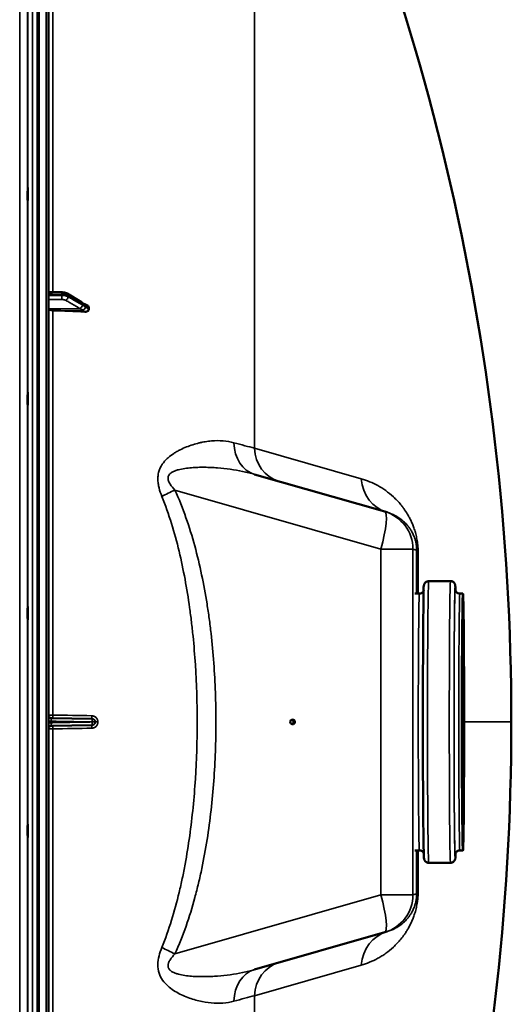
# Model space of a CAD drawing. Units: millimetres. Extents: x 0 to 9900, y 0 to 7000.
# Drawn here: x 6898 to 7214, y 2327 to 2960 of the extents above; entities that cross this region are included whole.
import ezdxf

# ---------------------------------------------------------------- set-up
doc = ezdxf.new("R2010")
doc.units = ezdxf.units.MM
doc.header["$LTSCALE"] = 33.333333
doc.layers.add('Visible (ISO)', color=7, linetype='Continuous', lineweight=50)
doc.layers.add('Visible Narrow (ISO)', color=7, linetype='Continuous', lineweight=35)

msp = doc.modelspace()

# ---------------------------------------------------------------- linework, layer by layer
at = {"layer": 'Visible (ISO)'}
for p, q in [((6916.56, 1690.26), (6916.56, 3327.11)), ((6909.6, 3130.93), (6909.6, 1886.44)), ((6916.56, 2785.04), (6925.24, 2784.72)), ((6928.6, 2783.88), (6937.78, 2778.27)), ((6942.56, 2773.83), (6942.56, 2774.81)), ((7049.13, 2667.77), (7132.72, 2643.8)), ((7132.72, 2643.8), (7134.21, 2643.37)), ((7175, 2599.19), (7161, 2599.19)), ((7018.01, 2587.69), (7018.01, 2587.69)), ((7155, 2591.19), (7152, 2591.19)), ((7183, 2591.19), (7181, 2591.19)), ((6918.52, 2511.15), (6944.66, 2510.69)), ((6944.66, 2506.68), (6918.52, 2506.22)), ((6944.66, 2510.69), (6944.86, 2510.69)), ((6944.86, 2506.68), (6944.66, 2506.68)), ((7018.01, 2429.69), (7018.01, 2429.69)), ((7155, 2426.19), (7152, 2426.19)), ((7183, 2426.19), (7181, 2426.19)), ((7175, 2418.19), (7161, 2418.19)), ((7132.72, 2373.57), (7049.13, 2349.6)), ((7134.21, 2374), (7132.72, 2373.57))]:
    msp.add_line(p, q, dxfattribs=at)
for centre, radius, start, end in [((5669.57, 2508.69), 1544.49, 359.99999, 26.73129), ((6918.56, 2513.15), 2, 180, 269), ((6918.56, 2504.22), 2, 91, 180), ((5669.57, 2508.68), 1544.49, 333.26871, 0.00001)]:
    msp.add_arc(centre, radius, start, end, dxfattribs=at)
for centre, major_axis, ratio, start_param, end_param in [((6919.56, 2774.09), (-3, 0), 0.339066, 0, 1.513803), ((6910.56, 2720.6), (-155, 0), 0.339066, 4.520841, 4.655396), ((7072.64, 2508.69), (0, -1.5), 0.984808, 0.293614, 2.847978)]:
    msp.add_ellipse(centre, major_axis=major_axis, ratio=ratio, start_param=start_param, end_param=end_param, dxfattribs=at)
for centre, major_axis, ratio in [((7183, 2508.69), (0, 82.5), 0.008727), ((7183, 2508.69), (0, 78), 0.008727), ((7073.5, 2508.69), (0, 1.5), 0.984808)]:
    msp.add_ellipse(centre, major_axis=major_axis, ratio=ratio, dxfattribs=at)
for points, knots in [([(6903.29, 2843.97), (6903.29, 2843.75), (6903.28, 2843.61), (6903.27, 2843.57), (6903.27, 2843.66), (6903.26, 2844.03), (6903.26, 2844.32), (6903.26, 2845.09), (6903.25, 2845.56), (6903.25, 2846.52), (6903.26, 2847.08), (6903.26, 2848.21), (6903.26, 2848.78), (6903.27, 2849.78), (6903.27, 2850.28), (6903.28, 2851.11), (6903.29, 2851.45), (6903.3, 2851.91), (6903.3, 2852.05), (6903.31, 2852.11), (6903.31, 2852.02), (6903.32, 2851.65), (6903.32, 2851.36), (6903.33, 2850.59), (6903.33, 2850.12), (6903.33, 2849.15), (6903.33, 2848.58), (6903.32, 2847.45), (6903.32, 2846.87), (6903.31, 2845.87), (6903.31, 2845.37), (6903.3, 2844.53), (6903.3, 2844.2), (6903.29, 2843.97)], [0, 0, 0, 0, 0.159533, 0.159533, 0.319067, 0.319067, 0.478594, 0.478594, 0.63812, 0.63812, 0.797647, 0.797647, 0.957174, 0.957174, 1.116707, 1.116707, 1.276241, 1.276241, 1.436902, 1.436902, 1.597564, 1.597564, 1.758222, 1.758222, 1.918881, 1.918881, 2.079539, 2.079539, 2.240197, 2.240197, 2.400859, 2.400859, 2.56152, 2.56152, 2.56152, 2.56152]), ([(6928.6, 2783.88), (6928.39, 2784.01), (6928.18, 2784.11), (6927.76, 2784.28), (6927.54, 2784.35), (6927.11, 2784.47), (6926.88, 2784.52), (6926.42, 2784.61), (6926.19, 2784.64), (6925.72, 2784.69), (6925.48, 2784.71), (6925.24, 2784.72)], [0, 0, 0, 0, 0.0583736, 0.0583736, 0.1167473, 0.1167473, 0.1751209, 0.1751209, 0.2334946, 0.2334946, 0.2918682, 0.2918682, 0.2918682, 0.2918682]), ([(6937.78, 2778.27), (6937.91, 2778.19), (6938.04, 2778.11), (6938.3, 2777.95), (6938.43, 2777.88), (6938.69, 2777.72), (6938.82, 2777.64), (6939.08, 2777.49), (6939.21, 2777.41), (6939.34, 2777.34), (6939.37, 2777.33), (6939.39, 2777.31), (6939.4, 2777.31), (6939.4, 2777.31), (6939.4, 2777.31), (6939.4, 2777.31)], [0, 0, 0, 0, 0.0802247, 0.0802247, 0.1604494, 0.1604494, 0.2406741, 0.2406741, 0.3208987, 0.3208987, 0.3401478, 0.3401478, 0.3502856, 0.3502856, 0.3535361, 0.3535361, 0.3535361, 0.3535361]), ([(6939.34, 2777.34), (6939.35, 2777.34), (6939.36, 2777.34), (6939.43, 2777.32), (6939.47, 2777.3), (6939.62, 2777.25), (6939.7, 2777.22), (6939.93, 2777.12), (6940.06, 2777.06), (6940.32, 2776.94), (6940.45, 2776.88), (6940.7, 2776.77), (6940.82, 2776.71), (6941.06, 2776.59), (6941.18, 2776.53), (6941.32, 2776.46), (6941.34, 2776.45), (6941.36, 2776.44)], [0.0064364, 0.0064364, 0.0064364, 0.0064364, 0.0083308, 0.0083308, 0.0213803, 0.0213803, 0.0573666, 0.0573666, 0.1264279, 0.1264279, 0.1954892, 0.1954892, 0.2645505, 0.2645505, 0.3336118, 0.3336118, 0.3453066, 0.3453066, 0.3453066, 0.3453066]), ([(6942.56, 2773.83), (6942.56, 2773.65), (6942.52, 2773.47), (6942.37, 2773.12), (6942.25, 2772.96), (6941.93, 2772.65), (6941.71, 2772.51), (6941.26, 2772.32), (6941.03, 2772.26), (6940.56, 2772.19), (6940.31, 2772.18), (6940.07, 2772.2)], [0, 0, 0, 0, 0.0588772, 0.0588772, 0.1233231, 0.1233231, 0.20474, 0.20474, 0.2768677, 0.2768677, 0.351615, 0.351615, 0.351615, 0.351615]), ([(6941.36, 2776.44), (6941.63, 2776.3), (6941.87, 2776.13), (6942.21, 2775.77), (6942.34, 2775.59), (6942.47, 2775.3), (6942.5, 2775.2), (6942.55, 2775.01), (6942.56, 2774.91), (6942.56, 2774.81)], [0.1408889, 0.1408889, 0.1408889, 0.1408889, 0.2387671, 0.2387671, 0.3190914, 0.3190914, 0.357373, 0.357373, 0.3951852, 0.3951852, 0.3951852, 0.3951852]), ([(6903.29, 2712.28), (6903.29, 2712.14), (6903.28, 2712.1), (6903.27, 2712.25), (6903.27, 2712.45), (6903.26, 2712.98), (6903.26, 2713.36), (6903.26, 2714.25), (6903.25, 2714.77), (6903.25, 2715.8), (6903.26, 2716.38), (6903.26, 2717.5), (6903.26, 2718.04), (6903.27, 2718.96), (6903.27, 2719.4), (6903.28, 2720.09), (6903.29, 2720.35), (6903.3, 2720.63), (6903.3, 2720.67), (6903.31, 2720.53), (6903.31, 2720.34), (6903.32, 2719.81), (6903.32, 2719.43), (6903.33, 2718.53), (6903.33, 2718), (6903.33, 2716.97), (6903.33, 2716.39), (6903.32, 2715.26), (6903.32, 2714.72), (6903.31, 2713.79), (6903.31, 2713.35), (6903.3, 2712.66), (6903.3, 2712.41), (6903.29, 2712.28)], [0, 0, 0, 0, 0.159533, 0.159533, 0.319067, 0.319067, 0.478594, 0.478594, 0.63812, 0.63812, 0.797647, 0.797647, 0.957174, 0.957174, 1.116707, 1.116707, 1.276241, 1.276241, 1.436902, 1.436902, 1.597564, 1.597564, 1.758222, 1.758222, 1.918881, 1.918881, 2.079539, 2.079539, 2.240197, 2.240197, 2.400859, 2.400859, 2.56152, 2.56152, 2.56152, 2.56152]), ([(7161, 2418.19), (7160.67, 2418.19), (7160.34, 2418.24), (7159.74, 2418.44), (7159.49, 2418.58), (7159.03, 2418.9), (7158.86, 2419.07), (7158.57, 2419.4), (7158.47, 2419.56), (7158.3, 2419.84), (7158.25, 2419.96), (7158.15, 2420.2), (7158.12, 2420.31), (7158.04, 2420.58), (7158.02, 2420.69), (7157.93, 2421.23), (7157.92, 2421.47), (7157.78, 2423.74), (7157.69, 2427.7), (7157.53, 2438.61), (7157.47, 2444.76), (7157.36, 2459.01), (7157.32, 2467.1), (7157.26, 2484.41), (7157.24, 2493.63), (7157.23, 2512.27), (7157.24, 2521.69), (7157.28, 2539.76), (7157.31, 2548.42), (7157.4, 2564.11), (7157.46, 2571.13), (7157.58, 2582.84), (7157.65, 2587.51), (7157.81, 2594.1), (7157.26, 2594.03), (7158.11, 2597.05), (7158.15, 2597.17), (7158.26, 2597.42), (7158.3, 2597.51), (7158.43, 2597.76), (7158.55, 2597.95), (7158.94, 2598.39), (7159.19, 2598.62), (7159.85, 2598.97), (7160.21, 2599.11), (7160.74, 2599.18), (7160.87, 2599.19), (7161, 2599.19)], [1.570796, 1.570796, 1.570796, 1.570796, 1.573677, 1.573677, 1.576845, 1.576845, 1.580819, 1.580819, 1.585751, 1.585751, 1.591808, 1.591808, 1.600979, 1.600979, 1.620917, 1.620917, 1.713934, 1.713934, 2.114389, 2.114389, 2.435591, 2.435591, 2.7559, 2.7559, 3.076037, 3.076037, 3.396134, 3.396134, 3.716246, 3.716246, 4.036456, 4.036456, 4.357085, 4.357085, 4.681403, 4.681403, 4.692069, 4.692069, 4.696409, 4.696409, 4.702822, 4.702822, 4.707664, 4.707664, 4.711267, 4.711267, 4.712389, 4.712389, 4.712389, 4.712389]), ([(7175, 2599.19), (7175.33, 2599.19), (7175.66, 2599.13), (7176.25, 2598.93), (7176.51, 2598.79), (7176.96, 2598.47), (7177.14, 2598.3), (7177.43, 2597.97), (7177.52, 2597.81), (7177.69, 2597.53), (7177.74, 2597.41), (7177.84, 2597.17), (7177.88, 2597.06), (7177.96, 2596.79), (7177.97, 2596.68), (7178.07, 2596.14), (7178.07, 2595.9), (7178.13, 2594.89), (7178.17, 2594.12), (7178.2, 2593.13)], [4.712389, 4.712389, 4.712389, 4.712389, 4.7152701, 4.7152701, 4.7184374, 4.7184374, 4.7224117, 4.7224117, 4.7273434, 4.7273434, 4.7334003, 4.7334003, 4.7425714, 4.7425714, 4.7625092, 4.7625092, 4.8555262, 4.8555262, 4.9816942, 4.9816942, 4.9816942, 4.9816942]), ([(7178.07, 2593.61), (7178.07, 2593.61), (7178.07, 2593.59), (7178.1, 2593.47), (7178.1, 2593.38), (7178.24, 2593.02), (7178.27, 2592.95), (7178.38, 2592.72), (7178.46, 2592.55), (7178.78, 2592.15), (7178.97, 2591.94), (7179.55, 2591.54), (7179.89, 2591.36), (7180.52, 2591.21), (7180.76, 2591.19), (7181, 2591.19)], [7.78709564, 7.78709564, 7.78709564, 7.78709564, 7.80884388, 7.80884388, 7.83133576, 7.83133576, 7.83611327, 7.83611327, 7.84291103, 7.84291103, 7.84795208, 7.84795208, 7.85191481, 7.85191481, 7.85398163, 7.85398163, 7.85398163, 7.85398163]), ([(7157.79, 2593.13), (7157.79, 2593.11), (7157.78, 2593.1), (7157.76, 2593.02), (7157.72, 2592.95), (7157.62, 2592.72), (7157.53, 2592.55), (7157.21, 2592.15), (7157.02, 2591.94), (7156.45, 2591.54), (7156.1, 2591.36), (7155.47, 2591.21), (7155.23, 2591.19), (7155, 2591.19)], [4.68865114, 4.68865114, 4.68865114, 4.68865114, 4.68974311, 4.68974311, 4.69452062, 4.69452062, 4.70131838, 4.70131838, 4.70635943, 4.70635943, 4.71032215, 4.71032215, 4.71238898, 4.71238898, 4.71238898, 4.71238898]), ([(6903.29, 2574.39), (6903.29, 2574.35), (6903.28, 2574.41), (6903.27, 2574.75), (6903.27, 2575.04), (6903.26, 2575.72), (6903.26, 2576.17), (6903.26, 2577.17), (6903.25, 2577.73), (6903.25, 2578.79), (6903.26, 2579.36), (6903.26, 2580.44), (6903.26, 2580.94), (6903.27, 2581.76), (6903.27, 2582.13), (6903.28, 2582.65), (6903.29, 2582.81), (6903.3, 2582.91), (6903.3, 2582.85), (6903.31, 2582.52), (6903.31, 2582.23), (6903.32, 2581.55), (6903.32, 2581.1), (6903.33, 2580.09), (6903.33, 2579.53), (6903.33, 2578.46), (6903.33, 2577.89), (6903.32, 2576.8), (6903.32, 2576.3), (6903.31, 2575.48), (6903.31, 2575.11), (6903.3, 2574.59), (6903.3, 2574.44), (6903.29, 2574.39)], [0, 0, 0, 0, 0.159533, 0.159533, 0.319067, 0.319067, 0.478594, 0.478594, 0.63812, 0.63812, 0.797647, 0.797647, 0.957174, 0.957174, 1.116707, 1.116707, 1.276241, 1.276241, 1.436902, 1.436902, 1.597564, 1.597564, 1.758222, 1.758222, 1.918881, 1.918881, 2.079539, 2.079539, 2.240197, 2.240197, 2.400859, 2.400859, 2.56152, 2.56152, 2.56152, 2.56152]), ([(6903.29, 2434.51), (6903.29, 2434.56), (6903.28, 2434.72), (6903.27, 2435.24), (6903.27, 2435.61), (6903.26, 2436.43), (6903.26, 2436.93), (6903.26, 2438.01), (6903.25, 2438.58), (6903.25, 2439.64), (6903.26, 2440.2), (6903.26, 2441.2), (6903.26, 2441.65), (6903.27, 2442.33), (6903.27, 2442.62), (6903.28, 2442.96), (6903.29, 2443.02), (6903.3, 2442.93), (6903.3, 2442.78), (6903.31, 2442.26), (6903.31, 2441.89), (6903.32, 2441.07), (6903.32, 2440.57), (6903.33, 2439.48), (6903.33, 2438.91), (6903.33, 2437.84), (6903.33, 2437.28), (6903.32, 2436.27), (6903.32, 2435.82), (6903.31, 2435.14), (6903.31, 2434.85), (6903.3, 2434.52), (6903.3, 2434.46), (6903.29, 2434.51)], [0, 0, 0, 0, 0.159533, 0.159533, 0.319067, 0.319067, 0.478594, 0.478594, 0.63812, 0.63812, 0.797647, 0.797647, 0.957174, 0.957174, 1.116707, 1.116707, 1.276241, 1.276241, 1.436902, 1.436902, 1.597564, 1.597564, 1.758222, 1.758222, 1.918881, 1.918881, 2.079539, 2.079539, 2.240197, 2.240197, 2.400859, 2.400859, 2.56152, 2.56152, 2.56152, 2.56152]), ([(7155, 2426.19), (7155.33, 2426.19), (7155.65, 2426.13), (7156.24, 2425.93), (7156.5, 2425.79), (7156.95, 2425.48), (7157.12, 2425.31), (7157.41, 2424.98), (7157.5, 2424.83), (7157.66, 2424.57), (7157.71, 2424.46), (7157.77, 2424.32), (7157.78, 2424.28), (7157.79, 2424.24)], [1.57079633, 1.57079633, 1.57079633, 1.57079633, 1.57367425, 1.57367425, 1.57683772, 1.57683772, 1.58080377, 1.58080377, 1.58567406, 1.58567406, 1.59145489, 1.59145489, 1.59453417, 1.59453417, 1.59453417, 1.59453417]), ([(7178.2, 2424.24), (7178.14, 2422.37), (7178.51, 2422.56), (7177.88, 2420.32), (7177.85, 2420.2), (7177.74, 2419.95), (7177.7, 2419.86), (7177.56, 2419.61), (7177.45, 2419.42), (7177.05, 2418.98), (7176.81, 2418.75), (7176.15, 2418.4), (7175.78, 2418.26), (7175.25, 2418.19), (7175.12, 2418.19), (7175, 2418.19)], [7.5846764, 7.5846764, 7.5846764, 7.5846764, 7.8229955, 7.8229955, 7.8336615, 7.8336615, 7.8380019, 7.8380019, 7.8444149, 7.8444149, 7.849257, 7.849257, 7.8528596, 7.8528596, 7.8539816, 7.8539816, 7.8539816, 7.8539816]), ([(7181, 2426.19), (7180.67, 2426.19), (7180.34, 2426.13), (7179.75, 2425.93), (7179.49, 2425.79), (7179.04, 2425.48), (7178.87, 2425.31), (7178.58, 2424.98), (7178.49, 2424.83), (7178.33, 2424.57), (7178.29, 2424.46), (7178.19, 2424.24), (7178.17, 2424.16), (7178.11, 2423.96), (7178.09, 2423.89), (7178.07, 2423.78), (7178.07, 2423.76), (7178.07, 2423.76)], [4.71238898, 4.71238898, 4.71238898, 4.71238898, 4.7152669, 4.7152669, 4.71843037, 4.71843037, 4.72239642, 4.72239642, 4.72726671, 4.72726671, 4.73304754, 4.73304754, 4.7412737, 4.7412737, 4.75682596, 4.75682596, 4.77927497, 4.77927497, 4.77927497, 4.77927497])]:
    msp.add_open_spline(points, degree=3, knots=knots, dxfattribs=at)
for points in [[(7012.31, 2615.29), (7012.32, 2615.28), (7012.33, 2615.27), (7012.34, 2615.25)], [(7012.35, 2402.14), (7012.34, 2402.12), (7012.33, 2402.11), (7012.32, 2402.09)]]:
    msp.add_open_spline(points, degree=3, dxfattribs=at)
at = {"layer": 'Visible Narrow (ISO)'}
for p, q in [((6910.06, 3328.68), (6910.06, 1688.69)), ((6910.55, 1688.69), (6910.55, 3328.68)), ((6910.56, 3328.68), (6910.56, 1688.69)), ((6915.08, 3328.61), (6915.08, 1688.76)), ((7048.99, 3203.41), (7048.99, 2684.57)), ((6903.42, 1887.59), (6903.42, 3129.78)), ((6906.42, 3130.93), (6906.42, 1886.44)), ((6919.39, 2784.93), (6919.39, 3008.02)), ((6903.14, 2999.95), (6903.14, 2017.42)), ((6898.14, 2020.53), (6898.14, 2996.84)), ((6925.31, 2782.66), (6925.31, 2783.4)), ((6929.29, 2782.51), (6929.29, 2781.85)), ((6936.76, 2774.35), (6916.56, 2774.09)), ((6938.76, 2773.33), (6919.39, 2773.07)), ((6919.39, 2513.12), (6919.39, 2773.07)), ((7117.66, 2664.88), (7048.99, 2684.57)), ((7130.17, 2619.77), (6997.89, 2657.7)), ((7130.17, 2397.6), (7130.17, 2619.77)), ((7130.17, 2619.77), (7150.83, 2619.77)), ((7153.23, 2619.08), (7150.83, 2619.77)), ((7150.83, 2619.77), (7150.83, 2397.6)), ((6918.38, 2508.21), (6918.38, 2509.16)), ((6944.8, 2508.69), (6944.8, 2508.69)), ((6944.8, 2508.68), (6944.8, 2508.69)), ((6946.62, 2508.69), (6944.8, 2508.69)), ((6946.62, 2508.69), (6946.62, 2508.69)), ((6946.62, 2508.69), (6946.62, 2508.68)), ((6946.83, 2508.69), (6946.62, 2508.69)), ((6946.62, 2508.68), (6946.83, 2508.68)), ((6946.83, 2508.68), (6946.83, 2508.69)), ((6948.34, 2508.69), (6948.34, 2508.69)), ((6948.34, 2508.69), (6948.34, 2508.68)), ((7183.72, 2508.69), (7214.06, 2508.69)), ((6919.39, 2244.3), (6919.39, 2504.25)), ((6997.89, 2359.67), (7130.17, 2397.6)), ((7130.17, 2397.6), (7150.83, 2397.6)), ((7150.83, 2397.6), (7153.23, 2398.29)), ((7048.99, 2332.8), (7117.66, 2352.49)), ((7048.99, 2332.8), (7048.99, 1813.96))]:
    msp.add_line(p, q, dxfattribs=at)
for centre, major_axis, ratio, start_param, end_param in [((6925.17, 2782.72), (0.07, 2), 0.060698, 5.06357, 6.283185), ((6927.56, 2782.17), (1.04, 1.71), 0.81044, 5.352717, 6.283185), ((6925.17, 2781.98), (-0.02, -2), 0.070375, 0.346785, 1.919251), ((6927.56, 2781.5), (1, 1.73), 0.817077, 3.77025, 5.330303), ((6936.73, 2776.57), (1.04, 1.71), 0.810441, 5.352609, 6.283185), ((6938.74, 2775.43), (0.42, 1.96), 0.865437, 5.067295, 6.15897), ((6936.73, 2776.23), (1, 1.73), 0.817077, 3.770251, 5.330413), ((6938.74, 2774.99), (1.39, 1.43), 0.729934, 4.083969, 5.525186), ((7056.02, 2691.8), (-6.89, -24.03), 0.790573, 5.085567, 6.283185), ((7071.32, 2687.41), (-6.89, -24.03), 0.884999, 5.075993, 6.283185), ((7141.1, 2667.4), (-6.89, -24.03), 0.934486, 5.075993, 6.283185), ((7002.23, 2657.7), (-22.74, -10.38), 0.073009, 4.871029, 5.272852), ((7125.83, 2619.77), (6.89, 24.03), 0.167113, 4.760271, 6.283185), ((7125.83, 2619.77), (6.89, 24.03), 0.999959, 4.991631, 6.283185), ((7156.76, 2508.69), (0, 419.99), 0.008727, 1.304819, 1.373078), ((7178.22, 2619.08), (-25, 0.06), 0.262842, 0.009045, 0.279945), ((7157.67, 2508.69), (0, -413.3), 0.008727, 4.446412, 4.511427), ((7178, 2508.69), (0, -87.5), 0.008727, 2.876604, 6.548174), ((7161, 2508.69), (0, -90.5), 0.008727, 3.141593, 6.283185), ((7175, 2508.69), (0, 90.5), 0.008727, 0, 3.141593), ((7178, 2508.69), (0, 85.5), 0.008727, 6.156216, 9.551747), ((7155, 2508.69), (0, 82.5), 0.008727, 0, 3.141593), ((7181, 2508.69), (0, -82.5), 0.008727, 3.141593, 6.283185), ((6919.5, 2513.13), (-0.03, -2), 0.056855, 4.719064, 6.283185), ((6910.57, 2513.29), (155.01, -2.73), 0.000046, 4.769274, 4.932756), ((6944.89, 2512.69), (-0.03, -2), 0.218591, 4.721228, 6.283185), ((6918.56, 2509.16), (-2, 0), 0.000586, 0, 1.48353), ((6918.56, 2508.21), (-2, 0), 0.000586, 4.799655, 6.283185), ((6919.5, 2504.24), (-0.03, 2), 0.056855, 0, 1.564121), ((6944.89, 2504.68), (-0.03, 2), 0.218591, 0, 1.561957), ((6944.62, 2508.69), (0.03, 2), 0.087142, 4.713922, 6.283185), ((6944.62, 2508.69), (0.03, 2), 0.999962, 4.729842, 6.283185), ((6944.62, 2508.68), (0.03, -2), 0.087142, 0, 1.569263), ((6944.62, 2508.68), (0, -2), 0.999962, 0.017453, 1.570796), ((6944.62, 2508.69), (2, 0), 0.000012, 0.008727, 1.48353), ((6944.62, 2508.68), (2, 0), 0.000012, 4.799655, 6.274458), ((6948.83, 2508.69), (-2, 0), 0.00001, 0.008727, 1.324526), ((6948.83, 2508.68), (-2, 0), 0.00001, 4.958659, 6.274458), ((6910.57, 2504.08), (-155.01, -2.73), 0.000047, 4.492022, 4.655504), ((7156.76, 2508.69), (0, 419.99), 0.008727, 1.768515, 1.836774), ((7157.67, 2508.69), (0, -413.3), 0.008727, 4.913351, 4.978365), ((7125.83, 2397.6), (6.89, -24.03), 0.167113, 0, 1.522914), ((7125.83, 2397.6), (6.89, -24.03), 0.999959, 0, 1.291555), ((7178.22, 2398.29), (-25, -0.06), 0.262842, 6.003241, 6.274141), ((7141.1, 2349.97), (-6.89, 24.03), 0.934486, 0, 1.207193), ((7002.23, 2359.67), (-22.74, 10.38), 0.073009, 1.010333, 1.412156), ((7071.32, 2329.96), (-6.89, 24.03), 0.884999, 0, 1.207193), ((7056.02, 2325.57), (-6.89, 24.03), 0.790573, 0, 1.197618)]:
    msp.add_ellipse(centre, major_axis=major_axis, ratio=ratio, start_param=start_param, end_param=end_param, dxfattribs=at)
for points, knots in [([(6916.56, 2783.73), (6917.16, 2783.7), (6917.76, 2783.68), (6919.51, 2783.62), (6920.66, 2783.57), (6922.53, 2783.5), (6923.24, 2783.48), (6924.41, 2783.43), (6924.86, 2783.42), (6925.31, 2783.4)], [0.2014198, 0.2014198, 0.2014198, 0.2014198, 0.3828973, 0.3828973, 0.7280442, 0.7280442, 0.943761, 0.943761, 1.078584, 1.078584, 1.078584, 1.078584]), ([(6925.31, 2783.4), (6925.59, 2783.39), (6925.88, 2783.37), (6926.41, 2783.32), (6926.66, 2783.29), (6927.05, 2783.23), (6927.2, 2783.21), (6927.43, 2783.16), (6927.52, 2783.15), (6927.78, 2783.09), (6927.94, 2783.05), (6928.35, 2782.93), (6928.59, 2782.85), (6928.98, 2782.68), (6929.15, 2782.6), (6929.29, 2782.51)], [-0.2918682, -0.2918682, -0.2918682, -0.2918682, -0.2400616, -0.2400616, -0.1933627, -0.1933627, -0.1641759, -0.1641759, -0.1459341, -0.1459341, -0.1094506, -0.1094506, -0.0510769, -0.0510769, 0, 0, 0, 0]), ([(6925.31, 2782.66), (6924.67, 2782.67), (6924.03, 2782.67), (6922.83, 2782.69), (6922.25, 2782.69), (6921.32, 2782.7), (6920.96, 2782.71), (6920.38, 2782.71), (6920.16, 2782.71), (6919.48, 2782.72), (6919.04, 2782.73), (6917.91, 2782.74), (6917.23, 2782.74), (6916.56, 2782.75)], [-1.0776725, -1.0776725, -1.0776725, -1.0776725, -0.8863856, -0.8863856, -0.713958, -0.713958, -0.6061908, -0.6061908, -0.5388362, -0.5388362, -0.4041272, -0.4041272, -0.2005083, -0.2005083, -0.2005083, -0.2005083]), ([(6916.56, 2780.19), (6917.2, 2780.18), (6917.84, 2780.17), (6918.92, 2780.16), (6919.37, 2780.16), (6920.04, 2780.15), (6920.27, 2780.15), (6920.85, 2780.14), (6921.21, 2780.14), (6922.14, 2780.13), (6922.71, 2780.12), (6923.92, 2780.11), (6924.56, 2780.1), (6925.19, 2780.1)], [0.2116955, 0.2116955, 0.2116955, 0.2116955, 0.4041272, 0.4041272, 0.5388362, 0.5388362, 0.6061908, 0.6061908, 0.713958, 0.713958, 0.8863856, 0.8863856, 1.0776725, 1.0776725, 1.0776725, 1.0776725]), ([(6925.19, 2780.1), (6925.32, 2780.1), (6925.44, 2780.09), (6925.75, 2780.08), (6925.94, 2780.06), (6926.41, 2780), (6926.68, 2779.95), (6927.18, 2779.81), (6927.41, 2779.72), (6927.58, 2779.62)], [0, 0, 0, 0, 0.0364835, 0.0364835, 0.0948571, 0.0948571, 0.1882549, 0.1882549, 0.2918681, 0.2918681, 0.2918681, 0.2918681]), ([(6929.29, 2781.85), (6929, 2782.01), (6928.62, 2782.16), (6927.78, 2782.4), (6927.33, 2782.49), (6926.55, 2782.59), (6926.23, 2782.62), (6925.71, 2782.65), (6925.51, 2782.66), (6925.31, 2782.66)], [-0.2918681, -0.2918681, -0.2918681, -0.2918681, -0.1882549, -0.1882549, -0.0948571, -0.0948571, -0.0364835, -0.0364835, 0, 0, 0, 0]), ([(6927.58, 2779.62), (6927.97, 2779.4), (6928.35, 2779.18), (6929.34, 2778.61), (6929.95, 2778.26), (6931.55, 2777.35), (6932.52, 2776.79), (6934.59, 2775.6), (6935.68, 2774.98), (6936.76, 2774.35)], [0, 0, 0, 0, 0.229464, 0.229464, 0.596607, 0.596607, 1.184035, 1.184035, 1.835713, 1.835713, 1.835713, 1.835713]), ([(6929.29, 2782.51), (6929.67, 2782.28), (6930.05, 2782.05), (6931.05, 2781.44), (6931.66, 2781.07), (6933.25, 2780.09), (6934.23, 2779.5), (6936.29, 2778.24), (6937.38, 2777.57), (6938.47, 2776.91)], [0, 0, 0, 0, 0.229464, 0.229464, 0.596607, 0.596607, 1.184035, 1.184035, 1.835713, 1.835713, 1.835713, 1.835713]), ([(6938.47, 2776.58), (6937.38, 2777.2), (6936.29, 2777.82), (6934.23, 2779.01), (6933.25, 2779.57), (6931.66, 2780.48), (6931.05, 2780.84), (6930.05, 2781.41), (6929.67, 2781.63), (6929.29, 2781.85)], [-1.835713, -1.835713, -1.835713, -1.835713, -1.184035, -1.184035, -0.596607, -0.596607, -0.229464, -0.229464, 0, 0, 0, 0]), ([(6938.47, 2776.91), (6938.55, 2776.86), (6938.63, 2776.81), (6938.85, 2776.67), (6938.98, 2776.59), (6939.33, 2776.39), (6939.55, 2776.26), (6940, 2775.99), (6940.24, 2775.83), (6940.47, 2775.78)], [0, 0, 0, 0, 0.0501404, 0.0501404, 0.1303651, 0.1303651, 0.2587246, 0.2587246, 0.4011234, 0.4011234, 0.4011234, 0.4011234]), ([(6936.76, 2774.35), (6936.85, 2774.3), (6936.93, 2774.26), (6937.15, 2774.13), (6937.28, 2774.06), (6937.63, 2773.86), (6937.84, 2773.73), (6938.29, 2773.47), (6938.53, 2773.33), (6938.76, 2773.33)], [-0.4011234, -0.4011234, -0.4011234, -0.4011234, -0.350983, -0.350983, -0.2707583, -0.2707583, -0.1423988, -0.1423988, 0, 0, 0, 0]), ([(6940.47, 2775.33), (6940.24, 2775.56), (6940, 2775.68), (6939.55, 2775.95), (6939.33, 2776.07), (6938.98, 2776.28), (6938.85, 2776.35), (6938.63, 2776.48), (6938.55, 2776.53), (6938.47, 2776.58)], [0, 0, 0, 0, 0.1423988, 0.1423988, 0.2707583, 0.2707583, 0.350983, 0.350983, 0.4011234, 0.4011234, 0.4011234, 0.4011234]), ([(6938.76, 2773.33), (6938.77, 2773.31), (6938.77, 2773.3), (6938.77, 2773.29), (6938.78, 2773.28), (6938.79, 2773.26), (6938.79, 2773.25), (6938.8, 2773.23), (6938.81, 2773.22), (6938.83, 2773.19), (6938.85, 2773.17), (6938.88, 2773.13), (6938.9, 2773.11), (6938.96, 2773.06), (6938.99, 2773.02), (6939.08, 2772.95), (6939.13, 2772.9), (6939.28, 2772.78), (6939.36, 2772.71), (6939.59, 2772.54), (6939.73, 2772.44), (6939.93, 2772.29), (6940, 2772.24), (6940.07, 2772.2)], [-0.2609918, -0.2609918, -0.2609918, -0.2609918, -0.2596608, -0.2596608, -0.2577101, -0.2577101, -0.2545889, -0.2545889, -0.2495951, -0.2495951, -0.2416049, -0.2416049, -0.2288205, -0.2288205, -0.2083656, -0.2083656, -0.1756378, -0.1756378, -0.1232732, -0.1232732, -0.0394898, -0.0394898, 0, 0, 0, 0]), ([(6940.47, 2775.78), (6940.47, 2775.78), (6940.47, 2775.78), (6940.48, 2775.77), (6940.48, 2775.77), (6940.49, 2775.77), (6940.5, 2775.77), (6940.51, 2775.77), (6940.52, 2775.76), (6940.54, 2775.76), (6940.55, 2775.75), (6940.59, 2775.74), (6940.61, 2775.73), (6940.66, 2775.71), (6940.7, 2775.7), (6940.78, 2775.66), (6940.84, 2775.64), (6940.98, 2775.58), (6941.07, 2775.54), (6941.29, 2775.44), (6941.43, 2775.37), (6941.64, 2775.27), (6941.7, 2775.24), (6942.03, 2775.08), (6942.29, 2774.94), (6942.56, 2774.81)], [0, 0, 0, 0, 0.001331, 0.001331, 0.0032817, 0.0032817, 0.0064029, 0.0064029, 0.0113968, 0.0113968, 0.019387, 0.019387, 0.0321713, 0.0321713, 0.0526262, 0.0526262, 0.0853541, 0.0853541, 0.1377186, 0.1377186, 0.221502, 0.221502, 0.2609918, 0.2609918, 0.4185892, 0.4185892, 0.4185892, 0.4185892]), ([(6942.56, 2773.83), (6942.29, 2774.01), (6942.03, 2774.18), (6941.7, 2774.41), (6941.64, 2774.46), (6941.43, 2774.6), (6941.29, 2774.7), (6941.07, 2774.86), (6940.98, 2774.93), (6940.84, 2775.03), (6940.78, 2775.07), (6940.7, 2775.14), (6940.66, 2775.17), (6940.61, 2775.21), (6940.59, 2775.23), (6940.55, 2775.26), (6940.54, 2775.27), (6940.52, 2775.29), (6940.51, 2775.3), (6940.5, 2775.31), (6940.49, 2775.31), (6940.48, 2775.32), (6940.48, 2775.32), (6940.47, 2775.33), (6940.47, 2775.33), (6940.47, 2775.33)], [-0.1575974, -0.1575974, -0.1575974, -0.1575974, 0, 0, 0.0394898, 0.0394898, 0.1232732, 0.1232732, 0.1756378, 0.1756378, 0.2083656, 0.2083656, 0.2288205, 0.2288205, 0.2416049, 0.2416049, 0.2495951, 0.2495951, 0.2545889, 0.2545889, 0.2577101, 0.2577101, 0.2596608, 0.2596608, 0.2609918, 0.2609918, 0.2609918, 0.2609918]), ([(6989.49, 2653.59), (6988.77, 2655.37), (6988.14, 2657.19), (6987.45, 2659.98), (6987.26, 2660.93), (6987, 2662.82), (6986.93, 2663.76), (6986.92, 2665.18), (6986.93, 2665.65), (6987, 2666.58), (6987.05, 2667.04), (6987.25, 2668.41), (6987.46, 2669.29), (6987.88, 2670.56), (6988.03, 2670.98), (6988.38, 2671.8), (6988.57, 2672.19), (6989.17, 2673.35), (6989.62, 2674.07), (6990.61, 2675.44), (6991.14, 2676.09), (6992.26, 2677.3), (6992.85, 2677.86), (6994.65, 2679.46), (6995.92, 2680.4), (6997.89, 2681.68), (6998.56, 2682.08), (6999.89, 2682.84), (7000.56, 2683.2), (7002.58, 2684.21), (7003.94, 2684.81), (7006.65, 2685.89), (7008, 2686.37), (7010.71, 2687.22), (7012.07, 2687.59), (7014.09, 2688.07), (7014.76, 2688.22), (7016.1, 2688.49), (7016.77, 2688.61), (7018.75, 2688.93), (7020.05, 2689.1), (7023.9, 2689.44), (7026.4, 2689.48), (7031.23, 2689.13), (7033.56, 2688.74), (7035.82, 2688.11)], [0, 0, 0, 0, 0.00575076, 0.00575076, 0.00862613, 0.00862613, 0.01150151, 0.01150151, 0.0129392, 0.0129392, 0.01437689, 0.01437689, 0.01725227, 0.01725227, 0.01868996, 0.01868996, 0.02012764, 0.02012764, 0.02300302, 0.02300302, 0.0258784, 0.0258784, 0.02875378, 0.02875378, 0.03450453, 0.03450453, 0.03737991, 0.03737991, 0.04025529, 0.04025529, 0.04600604, 0.04600604, 0.0517568, 0.0517568, 0.05750755, 0.05750755, 0.06038293, 0.06038293, 0.06325831, 0.06325831, 0.06900907, 0.06900907, 0.08051058, 0.08051058, 0.09201209, 0.09201209, 0.09201209, 0.09201209]), ([(7049.13, 2667.77), (7046.59, 2668.48), (7041.44, 2669.76), (7033.45, 2671.12), (7026.64, 2671.86), (7021.11, 2672.19), (7016.92, 2672.31), (7012.71, 2672.28), (7008.48, 2672.06), (7004.25, 2671.61), (7000.76, 2670.95), (6998.04, 2670.1), (6996.09, 2669.23), (6994.64, 2668.15), (6993.81, 2666.94), (6993.36, 2665.49), (6993.69, 2663.49), (6995.22, 2660.66), (6996.8, 2658.86), (6997.89, 2657.7)], [0, 0, 0, 0, 0.00952312, 0.01904625, 0.02856937, 0.03333094, 0.0380925, 0.04285406, 0.04761562, 0.05237718, 0.05713875, 0.05951953, 0.06190031, 0.06428109, 0.06547148, 0.06666187, 0.06904265, 0.07142343, 0.076185, 0.076185, 0.076185, 0.076185]), ([(7117.66, 2664.88), (7119.47, 2664.36), (7121.25, 2663.74), (7124.78, 2662.29), (7126.52, 2661.47), (7129.96, 2659.58), (7131.66, 2658.52), (7135.01, 2656.13), (7136.66, 2654.8), (7139.11, 2652.54), (7139.93, 2651.74), (7141.54, 2650.04), (7142.34, 2649.14), (7143.52, 2647.69), (7143.91, 2647.19), (7144.7, 2646.15), (7145.08, 2645.62), (7146.24, 2643.95), (7147, 2642.76), (7148.12, 2640.82), (7148.49, 2640.14), (7149.22, 2638.72), (7149.58, 2637.97), (7150.29, 2636.39), (7150.64, 2635.57), (7151.31, 2633.81), (7151.64, 2632.88), (7152.27, 2630.89), (7152.57, 2629.85), (7153.11, 2627.63), (7153.35, 2626.46), (7153.77, 2623.92), (7153.93, 2622.62), (7154.06, 2620.96), (7154.09, 2620.62), (7154.13, 2619.95), (7154.15, 2619.62), (7154.18, 2618.63), (7154.2, 2617.97), (7154.19, 2617.32)], [0, 0, 0, 0, 0.0157774, 0.0157774, 0.0315549, 0.0315549, 0.0473323, 0.0473323, 0.0631097, 0.0631097, 0.0709984, 0.0709984, 0.0788871, 0.0788871, 0.0828315, 0.0828315, 0.0867758, 0.0867758, 0.0946646, 0.0946646, 0.0986089, 0.0986089, 0.1025533, 0.1025533, 0.1064976, 0.1064976, 0.110442, 0.110442, 0.1143863, 0.1143863, 0.1183307, 0.1183307, 0.1222751, 0.1222751, 0.1232611, 0.1232611, 0.1242472, 0.1242472, 0.1262194, 0.1262194, 0.1262194, 0.1262194]), ([(6997.89, 2657.7), (7000.55, 2651.85), (7002.9, 2645.92), (7007.1, 2633.93), (7008.96, 2627.87), (7012.29, 2615.65), (7013.76, 2609.49), (7016.38, 2597.07), (7017.52, 2590.82), (7019.02, 2581.39), (7019.49, 2578.24), (7020.34, 2571.91), (7020.74, 2568.74), (7021.83, 2559.22), (7022.41, 2552.88), (7023.35, 2540.22), (7023.69, 2533.89), (7024.15, 2521.25), (7024.26, 2514.94), (7024.26, 2502.33), (7024.14, 2496.02), (7023.69, 2483.43), (7023.35, 2477.14), (7022.42, 2464.57), (7021.84, 2458.3), (7020.42, 2445.75), (7019.57, 2439.49), (7017.6, 2426.98), (7016.46, 2420.73), (7014.5, 2411.37), (7013.8, 2408.25), (7012.69, 2403.57), (7012.3, 2402.02), (7011.51, 2398.91), (7011.1, 2397.36), (7009, 2389.63), (7007.13, 2383.52), (7002.9, 2371.45), (7000.55, 2365.51), (6997.89, 2359.67)], [0, 0, 0, 0, 0.0190214, 0.0190214, 0.0380429, 0.0380429, 0.0570643, 0.0570643, 0.0760857, 0.0760857, 0.0855964, 0.0855964, 0.0951071, 0.0951071, 0.1141286, 0.1141286, 0.13315, 0.13315, 0.1521714, 0.1521714, 0.1711928, 0.1711928, 0.1902143, 0.1902143, 0.2092357, 0.2092357, 0.2282571, 0.2282571, 0.2472786, 0.2472786, 0.2567893, 0.2567893, 0.2615446, 0.2615446, 0.2663, 0.2663, 0.2853214, 0.2853214, 0.3043428, 0.3043428, 0.3043428, 0.3043428]), ([(7012.2, 2508.69), (7012.2, 2520.91), (7011.82, 2533.15), (7010.63, 2551.54), (7010.13, 2557.67), (7009.21, 2566.88), (7008.88, 2569.95), (7008.14, 2576.08), (7007.75, 2579.13), (7006.47, 2588.28), (7005.49, 2594.35), (7003.26, 2606.42), (7001.99, 2612.42), (6999.13, 2624.35), (6997.52, 2630.27), (6993.87, 2642.01), (6991.83, 2647.84), (6989.49, 2653.59)], [0.1484071, 0.1484071, 0.1484071, 0.1484071, 0.1854931, 0.1854931, 0.2040361, 0.2040361, 0.2133076, 0.2133076, 0.222579, 0.222579, 0.241122, 0.241122, 0.259665, 0.259665, 0.278208, 0.278208, 0.296751, 0.296751, 0.296751, 0.296751]), ([(7153.23, 2619.08), (7153.23, 2619.34), (7153.22, 2619.61), (7153.21, 2620.18), (7153.19, 2620.47), (7153.15, 2621.07), (7153.13, 2621.36), (7153.07, 2621.94), (7153.03, 2622.22), (7152.96, 2622.75), (7152.92, 2623.01), (7152.83, 2623.5), (7152.79, 2623.73), (7152.7, 2624.17), (7152.65, 2624.38), (7152.56, 2624.77), (7152.51, 2624.96), (7152.37, 2625.51), (7152.27, 2625.84), (7152.08, 2626.47), (7151.98, 2626.76), (7151.69, 2627.6), (7151.5, 2628.09), (7151.11, 2629), (7150.91, 2629.43), (7150.52, 2630.21), (7150.33, 2630.58), (7149.74, 2631.63), (7149.35, 2632.25), (7148.57, 2633.39), (7148.18, 2633.92), (7147.39, 2634.9), (7146.99, 2635.36), (7145.81, 2636.64), (7145.01, 2637.39), (7143.4, 2638.74), (7142.59, 2639.34), (7140.96, 2640.43), (7140.13, 2640.91), (7137.63, 2642.21), (7135.94, 2642.88), (7134.21, 2643.37)], [0, 0, 0, 0, 0.0008844, 0.0008844, 0.0017688, 0.0017688, 0.0026532, 0.0026532, 0.0035376, 0.0035376, 0.004422, 0.004422, 0.0053064, 0.0053064, 0.0061908, 0.0061908, 0.0070752, 0.0070752, 0.008844, 0.008844, 0.0106129, 0.0106129, 0.0141505, 0.0141505, 0.0176881, 0.0176881, 0.0212257, 0.0212257, 0.0283009, 0.0283009, 0.0353762, 0.0353762, 0.0424514, 0.0424514, 0.0566019, 0.0566019, 0.0707524, 0.0707524, 0.0849028, 0.0849028, 0.1132038, 0.1132038, 0.1132038, 0.1132038]), ([(6916.56, 2513.15), (6916.56, 2513.15), (6916.58, 2513.15), (6916.65, 2513.15), (6916.7, 2513.15), (6916.84, 2513.14), (6916.93, 2513.14), (6917.13, 2513.14), (6917.25, 2513.14), (6917.51, 2513.14), (6917.65, 2513.14), (6917.95, 2513.13), (6918.12, 2513.13), (6918.63, 2513.13), (6919, 2513.12), (6919.39, 2513.12)], [0, 0, 0, 0, 0.000564546, 0.000564546, 0.001129092, 0.001129092, 0.001693638, 0.001693638, 0.002258184, 0.002258184, 0.00282273, 0.00282273, 0.003387276, 0.003387276, 0.004516368, 0.004516368, 0.004516368, 0.004516368]), ([(6948.34, 2508.69), (6948.34, 2508.95), (6948.32, 2509.22), (6948.22, 2509.73), (6948.14, 2509.98), (6947.95, 2510.46), (6947.82, 2510.69), (6947.54, 2511.12), (6947.38, 2511.32), (6947.02, 2511.68), (6946.82, 2511.85), (6946.4, 2512.14), (6946.17, 2512.26), (6945.7, 2512.46), (6945.46, 2512.54), (6944.96, 2512.65), (6944.71, 2512.68), (6944.46, 2512.68)], [0, 0, 0, 0, 0.000786032, 0.000786032, 0.001572064, 0.001572064, 0.002358097, 0.002358097, 0.003144129, 0.003144129, 0.003930161, 0.003930161, 0.004716193, 0.004716193, 0.005502226, 0.005502226, 0.006288258, 0.006288258, 0.006288258, 0.006288258]), ([(6918.38, 2509.16), (6918.38, 2509.29), (6918.38, 2509.42), (6918.38, 2509.68), (6918.38, 2509.8), (6918.39, 2510.05), (6918.39, 2510.16), (6918.4, 2510.38), (6918.4, 2510.48), (6918.42, 2510.76), (6918.44, 2510.9), (6918.48, 2511.1), (6918.5, 2511.15), (6918.52, 2511.15)], [0, 0, 0, 0, 0.000392291, 0.000392291, 0.000784582, 0.000784582, 0.001176874, 0.001176874, 0.001569165, 0.001569165, 0.002353747, 0.002353747, 0.00313833, 0.00313833, 0.00313833, 0.00313833]), ([(6944.8, 2508.69), (6943.47, 2508.72), (6942.14, 2508.74), (6940.81, 2508.76), (6935.5, 2508.86), (6930.19, 2508.95), (6924.88, 2509.04), (6922.71, 2509.08), (6920.55, 2509.12), (6918.38, 2509.16)], [0, 0, 0, 0, 0.004, 0.004, 0.004, 0.02, 0.02, 0.02, 0.02651859, 0.02651859, 0.02651859, 0.02651859]), ([(6918.38, 2508.21), (6919.71, 2508.24), (6921.04, 2508.26), (6922.37, 2508.28), (6927.68, 2508.38), (6932.99, 2508.47), (6938.3, 2508.56), (6940.47, 2508.6), (6942.63, 2508.64), (6944.8, 2508.68)], [0, 0, 0, 0, 0.004, 0.004, 0.004, 0.02, 0.02, 0.02, 0.02651859, 0.02651859, 0.02651859, 0.02651859]), ([(6918.52, 2506.22), (6918.51, 2506.22), (6918.5, 2506.23), (6918.48, 2506.28), (6918.47, 2506.32), (6918.45, 2506.42), (6918.44, 2506.48), (6918.42, 2506.62), (6918.42, 2506.7), (6918.4, 2506.89), (6918.4, 2506.99), (6918.39, 2507.21), (6918.39, 2507.32), (6918.38, 2507.68), (6918.38, 2507.95), (6918.38, 2508.21)], [0, 0, 0, 0, 0.000392399, 0.000392399, 0.000784799, 0.000784799, 0.001177198, 0.001177198, 0.001569597, 0.001569597, 0.001961997, 0.001961997, 0.002354396, 0.002354396, 0.003139195, 0.003139195, 0.003139195, 0.003139195]), ([(6944.46, 2504.69), (6944.71, 2504.69), (6944.97, 2504.72), (6945.46, 2504.83), (6945.71, 2504.91), (6946.17, 2505.11), (6946.4, 2505.23), (6946.82, 2505.52), (6947.02, 2505.69), (6947.38, 2506.05), (6947.54, 2506.26), (6947.83, 2506.69), (6947.95, 2506.92), (6948.14, 2507.4), (6948.22, 2507.65), (6948.32, 2508.16), (6948.34, 2508.42), (6948.34, 2508.68)], [0, 0, 0, 0, 0.000783195, 0.000783195, 0.001566391, 0.001566391, 0.002349586, 0.002349586, 0.003132782, 0.003132782, 0.003915977, 0.003915977, 0.004699173, 0.004699173, 0.005482368, 0.005482368, 0.006265564, 0.006265564, 0.006265564, 0.006265564]), ([(6944.86, 2510.69), (6945.11, 2510.69), (6945.35, 2510.64), (6945.7, 2510.49), (6945.81, 2510.44), (6946.03, 2510.3), (6946.13, 2510.22), (6946.31, 2510.04), (6946.4, 2509.94), (6946.55, 2509.73), (6946.61, 2509.61), (6946.77, 2509.24), (6946.83, 2508.97), (6946.83, 2508.69)], [0, 0, 0, 0, 0.000816383, 0.000816383, 0.001224575, 0.001224575, 0.001632766, 0.001632766, 0.002040958, 0.002040958, 0.002449149, 0.002449149, 0.003265532, 0.003265532, 0.003265532, 0.003265532]), ([(6946.83, 2508.68), (6946.83, 2508.54), (6946.82, 2508.41), (6946.76, 2508.14), (6946.72, 2508.01), (6946.61, 2507.76), (6946.55, 2507.65), (6946.4, 2507.43), (6946.31, 2507.33), (6946.04, 2507.06), (6945.82, 2506.92), (6945.36, 2506.73), (6945.11, 2506.68), (6944.86, 2506.68)], [0, 0, 0, 0, 0.00040731, 0.00040731, 0.00081462, 0.00081462, 0.001221931, 0.001221931, 0.001629241, 0.001629241, 0.002443861, 0.002443861, 0.003258481, 0.003258481, 0.003258481, 0.003258481]), ([(6989.49, 2363.78), (6991.83, 2369.53), (6993.88, 2375.36), (6997.54, 2387.17), (6999.16, 2393.14), (7001.32, 2402.17), (7002, 2405.2), (7003.28, 2411.26), (7003.88, 2414.29), (7005.56, 2423.38), (7006.53, 2429.45), (7008.22, 2441.61), (7008.93, 2447.69), (7010.15, 2459.86), (7010.64, 2465.96), (7011.82, 2484.25), (7012.2, 2496.46), (7012.2, 2508.69)], [0, 0, 0, 0, 0.0185509, 0.0185509, 0.0371018, 0.0371018, 0.0463772, 0.0463772, 0.0556527, 0.0556527, 0.0742036, 0.0742036, 0.0927544, 0.0927544, 0.1113053, 0.1113053, 0.1484071, 0.1484071, 0.1484071, 0.1484071]), ([(6919.39, 2504.25), (6919, 2504.25), (6918.63, 2504.24), (6918.12, 2504.24), (6917.95, 2504.24), (6917.65, 2504.23), (6917.51, 2504.23), (6917.25, 2504.23), (6917.13, 2504.23), (6916.93, 2504.23), (6916.84, 2504.23), (6916.7, 2504.22), (6916.65, 2504.22), (6916.58, 2504.22), (6916.56, 2504.22), (6916.56, 2504.22)], [0, 0, 0, 0, 0.001141469, 0.001141469, 0.001712204, 0.001712204, 0.002282938, 0.002282938, 0.002853673, 0.002853673, 0.003424407, 0.003424407, 0.003995142, 0.003995142, 0.004565876, 0.004565876, 0.004565876, 0.004565876]), ([(7154.19, 2400.05), (7154.2, 2398.75), (7154.15, 2397.43), (7154.01, 2395.77), (7153.98, 2395.44), (7153.91, 2394.77), (7153.88, 2394.44), (7153.76, 2393.45), (7153.66, 2392.81), (7153.46, 2391.56), (7153.34, 2390.95), (7153.16, 2390.04), (7153.09, 2389.75), (7152.96, 2389.16), (7152.9, 2388.88), (7152.55, 2387.47), (7152.26, 2386.42), (7151.78, 2384.93), (7151.62, 2384.45), (7151.29, 2383.51), (7151.12, 2383.06), (7150.61, 2381.74), (7150.26, 2380.91), (7149.2, 2378.56), (7148.47, 2377.15), (7147.34, 2375.19), (7146.96, 2374.57), (7146.2, 2373.37), (7145.81, 2372.8), (7144.66, 2371.15), (7143.88, 2370.13), (7142.32, 2368.21), (7141.52, 2367.32), (7139.93, 2365.63), (7139.12, 2364.84), (7136.69, 2362.59), (7135.03, 2361.26), (7132.51, 2359.46), (7131.67, 2358.89), (7129.96, 2357.83), (7129.11, 2357.32), (7126.52, 2355.91), (7124.78, 2355.08), (7121.25, 2353.63), (7119.47, 2353.01), (7117.66, 2352.49)], [0, 0, 0, 0, 0.0039757, 0.0039757, 0.0049696, 0.0049696, 0.0059635, 0.0059635, 0.0079514, 0.0079514, 0.0099392, 0.0099392, 0.0109332, 0.0109332, 0.0119271, 0.0119271, 0.0159028, 0.0159028, 0.0178906, 0.0178906, 0.0198785, 0.0198785, 0.0238542, 0.0238542, 0.0318056, 0.0318056, 0.0357813, 0.0357813, 0.039757, 0.039757, 0.0477084, 0.0477084, 0.0556598, 0.0556598, 0.0636112, 0.0636112, 0.0795139, 0.0795139, 0.0874653, 0.0874653, 0.0954167, 0.0954167, 0.1113195, 0.1113195, 0.1272223, 0.1272223, 0.1272223, 0.1272223]), ([(7134.21, 2374), (7135.94, 2374.49), (7137.63, 2375.16), (7140.13, 2376.46), (7140.96, 2376.94), (7142.59, 2378.03), (7143.4, 2378.63), (7145.01, 2379.98), (7145.8, 2380.73), (7146.99, 2382.01), (7147.38, 2382.46), (7148.17, 2383.44), (7148.56, 2383.96), (7149.14, 2384.82), (7149.34, 2385.12), (7149.73, 2385.75), (7149.93, 2386.08), (7150.32, 2386.77), (7150.51, 2387.14), (7150.9, 2387.93), (7151.1, 2388.35), (7151.49, 2389.26), (7151.68, 2389.75), (7151.97, 2390.58), (7152.07, 2390.88), (7152.26, 2391.5), (7152.36, 2391.83), (7152.5, 2392.38), (7152.55, 2392.57), (7152.64, 2392.96), (7152.69, 2393.17), (7152.78, 2393.61), (7152.82, 2393.84), (7152.91, 2394.33), (7152.95, 2394.59), (7153.03, 2395.13), (7153.06, 2395.41), (7153.13, 2395.99), (7153.15, 2396.29), (7153.18, 2396.73), (7153.19, 2396.88), (7153.21, 2397.18), (7153.21, 2397.32), (7153.22, 2397.75), (7153.23, 2398.03), (7153.23, 2398.29)], [0, 0, 0, 0, 0.0282195, 0.0282195, 0.0423293, 0.0423293, 0.0564391, 0.0564391, 0.0705489, 0.0705489, 0.0776037, 0.0776037, 0.0846586, 0.0846586, 0.0881861, 0.0881861, 0.0917135, 0.0917135, 0.0952409, 0.0952409, 0.0987684, 0.0987684, 0.1022958, 0.1022958, 0.1040596, 0.1040596, 0.1058233, 0.1058233, 0.1067051, 0.1067051, 0.107587, 0.107587, 0.1084689, 0.1084689, 0.1093507, 0.1093507, 0.1102326, 0.1102326, 0.1111144, 0.1111144, 0.1115554, 0.1115554, 0.1119963, 0.1119963, 0.1128782, 0.1128782, 0.1128782, 0.1128782]), ([(7035.82, 2329.26), (7033.57, 2328.65), (7028.87, 2327.84), (7021.29, 2327.97), (7013.33, 2329.29), (7006.49, 2331.41), (7001.05, 2333.85), (6997.04, 2336.12), (6993.24, 2338.97), (6989.86, 2342.58), (6987.42, 2347.21), (6986.65, 2352.73), (6987.52, 2358.4), (6988.79, 2362.01), (6989.49, 2363.78)], [0, 0, 0, 0, 0.011312, 0.02262399, 0.03393599, 0.04524799, 0.05090398, 0.05655998, 0.06221598, 0.06787198, 0.07352798, 0.07918398, 0.08483997, 0.09049597, 0.09049597, 0.09049597, 0.09049597]), ([(6997.89, 2359.67), (6997.34, 2359.1), (6996.81, 2358.51), (6995.8, 2357.28), (6995.32, 2356.64), (6994.68, 2355.64), (6994.48, 2355.3), (6994.12, 2354.6), (6993.96, 2354.23), (6993.76, 2353.67), (6993.7, 2353.47), (6993.6, 2353.09), (6993.56, 2352.89), (6993.48, 2352.3), (6993.48, 2351.9), (6993.56, 2351.34), (6993.6, 2351.15), (6993.71, 2350.79), (6993.78, 2350.61), (6993.95, 2350.28), (6994.04, 2350.12), (6994.25, 2349.81), (6994.36, 2349.67), (6994.72, 2349.25), (6994.99, 2349.01), (6995.56, 2348.56), (6995.86, 2348.37), (6996.78, 2347.83), (6997.43, 2347.54), (6998.76, 2347.04), (6999.44, 2346.83), (7001.51, 2346.28), (7002.9, 2346.02), (7005.71, 2345.6), (7007.13, 2345.45), (7009.95, 2345.23), (7011.36, 2345.16), (7014.17, 2345.08), (7015.57, 2345.07), (7018.37, 2345.1), (7019.76, 2345.14), (7022.54, 2345.26), (7023.93, 2345.35), (7028.05, 2345.66), (7030.77, 2345.96), (7036.14, 2346.71), (7038.79, 2347.16), (7044.02, 2348.25), (7046.59, 2348.87), (7049.13, 2349.6)], [0, 0, 0, 0, 0.00239264, 0.00239264, 0.00478528, 0.00478528, 0.0059816, 0.0059816, 0.00717792, 0.00717792, 0.00777608, 0.00777608, 0.00837424, 0.00837424, 0.00957056, 0.00957056, 0.01016872, 0.01016872, 0.01076688, 0.01076688, 0.01136504, 0.01136504, 0.0119632, 0.0119632, 0.01315952, 0.01315952, 0.01435584, 0.01435584, 0.01674847, 0.01674847, 0.01914111, 0.01914111, 0.02392639, 0.02392639, 0.02871167, 0.02871167, 0.03349695, 0.03349695, 0.03828223, 0.03828223, 0.04306751, 0.04306751, 0.04785279, 0.04785279, 0.05742334, 0.05742334, 0.0669939, 0.0669939, 0.07656446, 0.07656446, 0.07656446, 0.07656446])]:
    msp.add_open_spline(points, degree=3, knots=knots, dxfattribs=at)
for points in [[(7035.82, 2688.11), (7040.81, 2686.72), (7045.2, 2685.54), (7048.99, 2684.57)], [(7048.99, 2332.8), (7045.2, 2331.83), (7040.81, 2330.65), (7035.82, 2329.26)]]:
    msp.add_open_spline(points, degree=3, dxfattribs=at)

doc.saveas('drawing.dxf')
